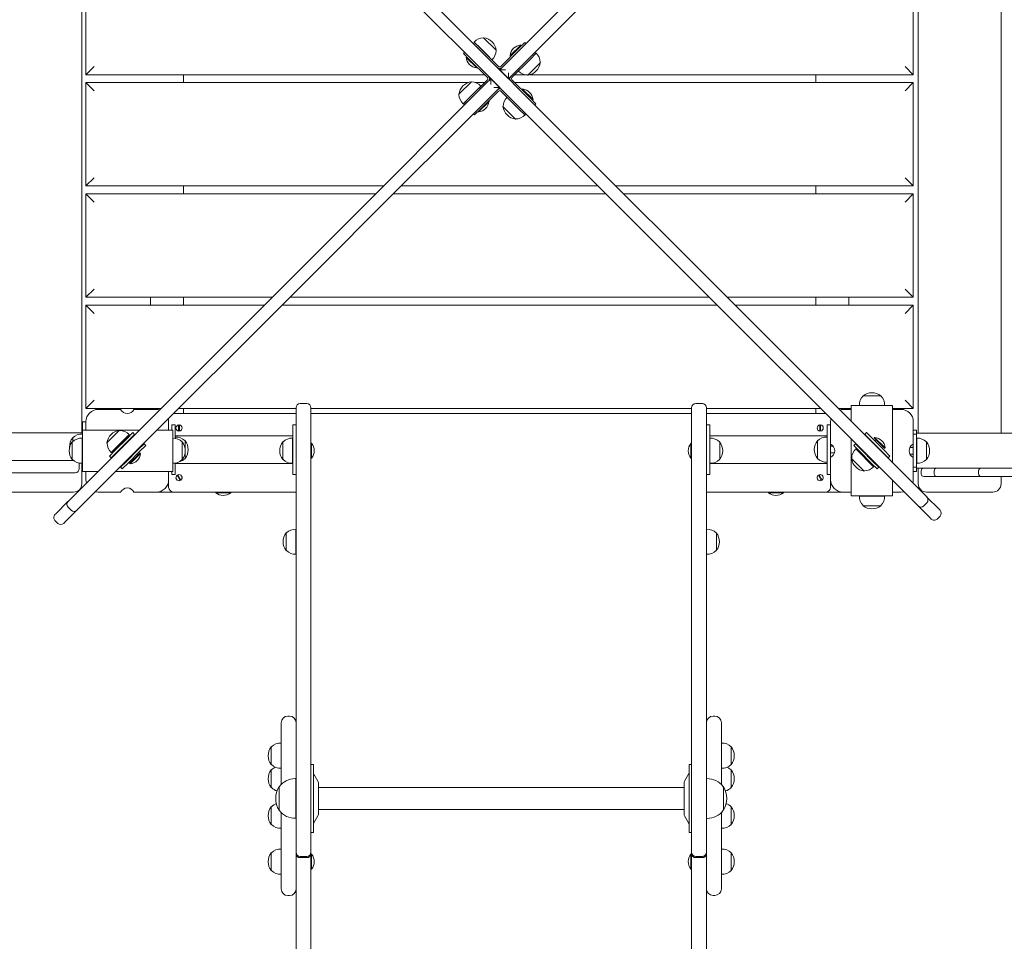
# Model space of a CAD drawing. Units: millimetres. Extents: x 380 to 11571, y -1803 to 7528.
# Drawn here: x 5565 to 6755, y 1423 to 2537 of the extents above; entities that cross this region are included whole.
import ezdxf

# ---------------------------------------------------------------- set-up
doc = ezdxf.new("R2010")
doc.units = ezdxf.units.MM

# ---------------------------------------------------------------- blocks, each defined once
blk = doc.blocks.new('T808')
at = {"color": 7, "linetype": 'Continuous', "lineweight": 0}
for p, q in [((5639.8, 2900.2), (5639.8, 2038.1)), ((6650.8, 2037.5), (6650.8, 2895.2)), ((6750.8, 2895.2), (6750.8, 2037.5)), ((5976.9, 2644.6), (6144.2, 2477.3)), ((6150.9, 2482.6), (6318.2, 2649.9)), ((6133.6, 2466.7), (5966.3, 2634)), ((6328.8, 2639.3), (6161.5, 2472)), ((5644.8, 2470.8), (5644.8, 2595.8)), ((6644.8, 2595.8), (6644.8, 2470.8)), ((6125.5, 2515.5), (6125.4, 2515.3)), ((6140.7, 2500.3), (6125.5, 2515.5)), ((6113.1, 2508.4), (6114.5, 2509.8)), ((6114.1, 2510.3), (6113.9, 2510.1)), ((6114.4, 2509.7), (6113.9, 2510.1)), ((6135.5, 2488.8), (6114, 2510.3)), ((6114.5, 2509.8), (6121.5, 2502.8)), ((6143.5, 2480.8), (6121.5, 2502.8)), ((6140.6, 2500.1), (6140.7, 2500.3)), ((6168.2, 2502.8), (6146.3, 2480.8)), ((6157.6, 2494), (6170.3, 2506.7)), ((6158.1, 2493.5), (6170.8, 2506.2)), ((6168.3, 2502.9), (6167.9, 2503.3)), ((6168.2, 2502.8), (6175.3, 2509.8)), ((6170.8, 2506.2), (6170.3, 2506.7)), ((6175.3, 2509.8), (6176.7, 2508.4)), ((6101, 2496.4), (6102.5, 2497.8)), ((6108.1, 2489.3), (6101, 2496.4)), ((6104.8, 2492.4), (6104.3, 2491.8)), ((6117.1, 2479.1), (6104.3, 2491.8)), ((6117.6, 2479.6), (6104.8, 2492.4)), ((6107.9, 2489.6), (6107.7, 2489.4)), ((6108.1, 2489.3), (6130, 2467.4)), ((6135.5, 2488.8), (6135.5, 2488.8)), ((6157.6, 2494), (6158.1, 2493.5)), ((6159.7, 2467.4), (6181.6, 2489.3)), ((6161, 2496.4), (6161.4, 2496)), ((6188.7, 2496.4), (6181.6, 2489.3)), ((6187.3, 2497.8), (6188.7, 2496.4)), ((6188.3, 2496.8), (6188.6, 2497.2)), ((6188.4, 2496.7), (6188.7, 2497)), ((6188.7, 2497), (6188.6, 2497.2)), ((5644.8, 2470.8), (5654.8, 2480.8)), ((6114.7, 2482.5), (6114.8, 2482.7)), ((6117.1, 2479.1), (6117.6, 2479.6)), ((6144.2, 2477.3), (6156.2, 2465.3)), ((6144.9, 2476.6), (6150.9, 2482.6)), ((6152, 2476.6), (6144.9, 2476.6)), ((6155.5, 2466), (6144.9, 2476.6)), ((6178.8, 2470.3), (6194, 2485.5)), ((6194, 2485.5), (6193.8, 2485.7)), ((6644.8, 2470.8), (6634.8, 2480.8)), ((6126.6, 2470.8), (5644.8, 2470.8)), ((5762.8, 2461.3), (5762.8, 2470.8)), ((6130, 2464.6), (6108.1, 2442.7)), ((6128.3, 2460), (6134.3, 2466)), ((6145.6, 2454.7), (6133.6, 2466.7)), ((6134.3, 2458.9), (6134.3, 2466)), ((6134.3, 2466), (6144.9, 2455.4)), ((6155.5, 2473.1), (6155.5, 2466)), ((6161.5, 2472), (6155.5, 2466)), ((6156.2, 2465.3), (6166.1, 2455.4)), ((6181.6, 2442.7), (6159.7, 2464.6)), ((6175.6, 2470.8), (6163.1, 2470.8)), ((6178.6, 2470.5), (6178.8, 2470.3)), ((6644.8, 2470.8), (6181.1, 2470.8)), ((6526.8, 2461.3), (6526.8, 2470.8)), ((5654.8, 2451.3), (5644.8, 2461.3)), ((5644.8, 2461.3), (6106.8, 2461.3)), ((5644.8, 2336.3), (5644.8, 2461.3)), ((5961, 2292.7), (6128.3, 2460)), ((6110.8, 2462.3), (6095.6, 2447.1)), ((6122.2, 2457.1), (6100.8, 2435.6)), ((6110.9, 2462.1), (6110.8, 2462.3)), ((6115.8, 2461.3), (6126.8, 2461.3)), ((6122.4, 2456.9), (6122.2, 2457.1)), ((6137.8, 2455.4), (6144.9, 2455.4)), ((6144.9, 2455.4), (6138.9, 2449.4)), ((6312.8, 2287.4), (6145.6, 2454.7)), ((6163, 2461.3), (6644.8, 2461.3)), ((6196.8, 2424.6), (6166.2, 2455.3)), ((6172.5, 2453.5), (6171.9, 2453)), ((6171.9, 2453), (6184.7, 2440.3)), ((6172.5, 2453.5), (6185.2, 2440.8)), ((6634.8, 2451.3), (6644.8, 2461.3)), ((6644.8, 2461.3), (6644.8, 2336.3)), ((6138.9, 2449.4), (5971.6, 2282.1)), ((6095.6, 2447.1), (6095.7, 2446.9)), ((6101, 2435.6), (6108.1, 2442.7)), ((6121.5, 2429.2), (6143.5, 2451.1)), ((6146.3, 2451.1), (6168.2, 2429.2)), ((6174.9, 2450.1), (6174.5, 2449.8)), ((6181.4, 2442.9), (6181.8, 2443.2)), ((6181.6, 2442.7), (6188.7, 2435.6)), ((6184.7, 2440.3), (6185.2, 2440.8)), ((6100.8, 2435.6), (6100.9, 2435.5)), ((6101, 2435.6), (6100.9, 2435.5)), ((6102.5, 2434.2), (6101, 2435.6)), ((6121.5, 2429.2), (6114.5, 2422.2)), ((6132, 2438.6), (6119.2, 2425.9)), ((6132, 2438.6), (6131.4, 2439.1)), ((6149, 2432.5), (6148.8, 2432.3)), ((6148.8, 2432.3), (6164, 2417.1)), ((6175.3, 2422.2), (6168.2, 2429.2)), ((6188.7, 2435.6), (6187.3, 2434.2)), ((6114.5, 2422.2), (6113.1, 2423.6)), ((6118.7, 2426.4), (6119.2, 2425.9)), ((6164, 2417.1), (6164.2, 2417.3)), ((6176.7, 2423.6), (6175.3, 2422.2)), ((6175.5, 2422.3), (6175.5, 2422.3)), ((6196.6, 2424.8), (6323.5, 2298)), ((5644.8, 2336.3), (5654.8, 2346.3)), ((6644.8, 2336.3), (6634.8, 2346.3)), ((6004.6, 2336.3), (5644.8, 2336.3)), ((5762.8, 2326.8), (5762.8, 2336.3)), ((6264, 2336.3), (6025.8, 2336.3)), ((6644.8, 2336.3), (6285.2, 2336.3)), ((6526.8, 2326.8), (6526.8, 2336.3)), ((5654.8, 2316.8), (5644.8, 2326.8)), ((5644.8, 2326.8), (5995.1, 2326.8)), ((5644.8, 2201.8), (5644.8, 2326.8)), ((6016.3, 2326.8), (6273.5, 2326.8)), ((6294.7, 2326.8), (6644.8, 2326.8)), ((6634.8, 2316.8), (6644.8, 2326.8)), ((6644.8, 2326.8), (6644.8, 2201.8)), ((6331, 2290.4), (6323.5, 2298)), ((5953.4, 2285.1), (5623.4, 1955.1)), ((5961, 2292.7), (5953.4, 2285.1)), ((6312.8, 2287.4), (6320.4, 2279.8)), ((6331, 2290.4), (6661, 1960.5)), ((5964, 2274.5), (5634, 1944.5)), ((5964, 2274.5), (5971.6, 2282.1)), ((6650.5, 1949.8), (6320.4, 2279.8)), ((5644.8, 2201.8), (5654.8, 2211.8)), ((5870.1, 2201.8), (5644.8, 2201.8)), ((5722.8, 2192.3), (5722.8, 2201.8)), ((5762.8, 2192.3), (5762.8, 2201.8)), ((6398.5, 2201.8), (5891.3, 2201.8)), ((6644.8, 2201.8), (6419.7, 2201.8)), ((6526.8, 2192.3), (6526.8, 2201.8)), ((6566.8, 2192.3), (6566.8, 2201.8)), ((6644.8, 2201.8), (6634.8, 2211.8)), ((5654.8, 2182.3), (5644.8, 2192.3)), ((5644.8, 2192.3), (5860.6, 2192.3)), ((5644.8, 2067.3), (5644.8, 2192.3)), ((5881.8, 2192.3), (6408, 2192.3)), ((6429.2, 2192.3), (6644.8, 2192.3)), ((6634.8, 2182.3), (6644.8, 2192.3)), ((6644.8, 2192.3), (6644.8, 2067.3)), ((6584, 2082.8), (6584, 2082.6)), ((6605.5, 2082.8), (6584, 2082.8)), ((6605.5, 2082.6), (6605.5, 2082.8)), ((5644.8, 2067.3), (5654.8, 2077.3)), ((5903.8, 2073.4), (5911.8, 2073.4)), ((6389.8, 2073.4), (6381.8, 2073.4)), ((6569.8, 2070.8), (6619.8, 2070.8)), ((6569.8, 2070.8), (6569.8, 2061.3)), ((6579.6, 2071), (6579.6, 2070.8)), ((6609.9, 2071), (6579.6, 2071)), ((6609.9, 2070.8), (6609.9, 2071)), ((6619.8, 2070.8), (6619.8, 2061.3)), ((6644.8, 2067.3), (6634.8, 2077.3)), ((5735.6, 2067.3), (5644.8, 2067.3)), ((5659.8, 2066.3), (5686.7, 2066.3)), ((5702.8, 2066.3), (5729.8, 2066.3)), ((5722.8, 2066.3), (5722.8, 2067.3)), ((5750.8, 2061.3), (5898.8, 2061.3)), ((5898.8, 2067.3), (5756.8, 2067.3)), ((5762.8, 2061.3), (5762.8, 2067.3)), ((5898.8, 2068.4), (5898.8, 2023.4)), ((5916.8, 2023.4), (5916.8, 2068.4)), ((6376.8, 2067.3), (5916.8, 2067.3)), ((5916.8, 2061.3), (6376.8, 2061.3)), ((6376.8, 2023.4), (6376.8, 2068.4)), ((6394.8, 2068.4), (6394.8, 2023.4)), ((6533, 2067.3), (6394.8, 2067.3)), ((6394.8, 2061.3), (6538.8, 2061.3)), ((6526.8, 2061.3), (6526.8, 2067.3)), ((6569.8, 2067.3), (6554.2, 2067.3)), ((6559.8, 2066.3), (6569.8, 2066.3)), ((6566.8, 2066.3), (6566.8, 2067.3)), ((6569.8, 2061.3), (6569.8, 2051.7)), ((6644.8, 2067.3), (6619.8, 2067.3)), ((6619.8, 2066.3), (6629.8, 2066.3)), ((6619.8, 2061.3), (6619.8, 2001.7)), ((5640.8, 2051.3), (5644.8, 2051.3)), ((5640.8, 2046.3), (5640.8, 2051.3)), ((5644.8, 2041.1), (5644.8, 2051.3)), ((5744.8, 2051.3), (5744.8, 2041.1)), ((5748.8, 2047.7), (5752.8, 2047.7)), ((5748.8, 2042.7), (5748.8, 2047.7)), ((5752.8, 2047.7), (5752.8, 2042.7)), ((5756.8, 2040.1), (5756.7, 2047.5)), ((5757.7, 2047.5), (5757.8, 2040.2)), ((5894.8, 2047.7), (5898.8, 2047.7)), ((5894.8, 2042.7), (5894.8, 2047.7)), ((6394.8, 2047.7), (6398.8, 2047.7)), ((6398.8, 2047.7), (6398.8, 2042.7)), ((6531.8, 2040.1), (6531.7, 2047.5)), ((6532.7, 2047.5), (6532.8, 2040.2)), ((6540.8, 2047.7), (6544.8, 2047.7)), ((6540.8, 2042.7), (6540.8, 2047.7)), ((6544.8, 2024.4), (6544.8, 2051.3)), ((6644.8, 2051.3), (6644.8, 2024.4)), ((5640.7, 2038.1), (5086.3, 2038.1)), ((5639.8, 2041.3), (5640.8, 2041.3)), ((5640.7, 2036.5), (5640.6, 2036.5)), ((5640.6, 2036.5), (5640.6, 2020.3)), ((5640.7, 2041.1), (5640.7, 1991.1)), ((5650.2, 2041.1), (5640.7, 2041.1)), ((5640.8, 2041.1), (5640.8, 2046.3)), ((5709.4, 2041.1), (5650.2, 2041.1)), ((5685.4, 2041), (5670.2, 2025.8)), ((5696.9, 2035.8), (5675.4, 2014.3)), ((5697, 2035.6), (5675.6, 2014.2)), ((5685.6, 2040.8), (5685.4, 2041)), ((5694.5, 2031.1), (5701.5, 2038.2)), ((5696.6, 2029), (5703.6, 2036.1)), ((5697, 2035.6), (5696.9, 2035.7)), ((5701.5, 2038.2), (5703.6, 2036.1)), ((5740.2, 2041.1), (5730.6, 2041.1)), ((5749.7, 2041.1), (5740.2, 2041.1)), ((5748.8, 2042.7), (5748.8, 2041.1)), ((5749.7, 2041.1), (5749.7, 1991.1)), ((5752.8, 2042.7), (5752.8, 2031.3)), ((5894.8, 2042.7), (5894.8, 2021.5)), ((6398.8, 2024.9), (6398.8, 2042.7)), ((6540.8, 2026.3), (6540.8, 2042.7)), ((6586.1, 2036.1), (6588.2, 2038.2)), ((6593.2, 2029), (6586.1, 2036.1)), ((6595.3, 2031.1), (6588.2, 2038.2)), ((6644.8, 2041.3), (6648.8, 2041.3)), ((6648.8, 2036.3), (6644.8, 2036.3)), ((6648.8, 2041.3), (6648.8, 2036.3)), ((6748.8, 2037.5), (6648.8, 2037.5)), ((6648.8, 2036.3), (6648.8, 1996.3)), ((7594.8, 2037.5), (6748.8, 2037.5)), ((5628.5, 2027.1), (5628.3, 2027.1)), ((5628.3, 2027.1), (5628.3, 2020.4)), ((5629, 2032.1), (5628.8, 2032.1)), ((5628.8, 2032.1), (5628.8, 2027.3)), ((5640.3, 2031.5), (5640.1, 2031.5)), ((5640.1, 2031.5), (5640.1, 2001.1)), ((5640.3, 2031.5), (5640.3, 2001.1)), ((5670.2, 2025.8), (5670.4, 2025.6)), ((5680.3, 2017), (5694.5, 2031.1)), ((5682.4, 2014.9), (5696.6, 2029)), ((5690.1, 2026.8), (5689.1, 2027.7)), ((5692.6, 2024.3), (5692.2, 2024.6)), ((5707.9, 2017.7), (5715, 2024.8)), ((5715, 2024.8), (5717.1, 2022.6)), ((5894.8, 2034.5), (5752.8, 2034.5)), ((5753, 2032.9), (5752.8, 2032.9)), ((5753, 2031.3), (5753, 2032.9)), ((5761.3, 2027.1), (5761, 2027.1)), ((5761.3, 2005.6), (5761.3, 2027.1)), ((5764.8, 2028.5), (5764.5, 2028.5)), ((5764.8, 2018.9), (5764.8, 2028.5)), ((5883, 2027.1), (5882.8, 2027.1)), ((5882.8, 2027.1), (5882.8, 2007.7)), ((5894.8, 2031.5), (5894.6, 2031.5)), ((5894.6, 2031.5), (5894.6, 2001.1)), ((5898.8, 2023.4), (5898.8, 1576)), ((5917.5, 2025.3), (5916.8, 2025.3)), ((5916.8, 1576), (5916.8, 2023.4)), ((5917.5, 2025.3), (5917.5, 2007.3)), ((6376.8, 2025.3), (6376, 2025.3)), ((6376, 2021.7), (6376, 2025.3)), ((6376.8, 1576), (6376.8, 2023.4)), ((6394.8, 2023.4), (6394.8, 1576)), ((6540.8, 2034.5), (6398.8, 2034.5)), ((6399, 2031.5), (6398.8, 2031.5)), ((6398.8, 2007.7), (6398.8, 2024.9)), ((6399, 2008.1), (6399, 2031.5)), ((6410.8, 2027.1), (6410.5, 2027.1)), ((6410.8, 2005.6), (6410.8, 2027.1)), ((6529, 2028.5), (6528.8, 2028.5)), ((6528.8, 2028.5), (6528.8, 2007.8)), ((6540.8, 2032.9), (6540.6, 2032.9)), ((6540.6, 2032.9), (6540.6, 2002.5)), ((6540.8, 2026.3), (6540.8, 2009.1)), ((6544.8, 2008.2), (6544.8, 2024.4)), ((6569.8, 2030.5), (6569.8, 1971.3)), ((6572.7, 2022.6), (6574.8, 2024.8)), ((6581.9, 2017.7), (6574.8, 2024.8)), ((6607.3, 2014.9), (6593.2, 2029)), ((6609.4, 2017), (6595.3, 2031.1)), ((6597.4, 2024.8), (6597.1, 2024.4)), ((6598, 2032.4), (6597.5, 2031.9)), ((6597.5, 2031.9), (6610.2, 2019.2)), ((6598, 2032.4), (6610.7, 2019.7)), ((6600, 2029.4), (6598.5, 2027.9)), ((6644.8, 2024.4), (6644.8, 2008.2)), ((6649, 2031.5), (6648.8, 2031.5)), ((6649, 2001.1), (6649, 2031.5)), ((6660.8, 2027.1), (6660.5, 2027.1)), ((6660.8, 2005.6), (6660.8, 2027.1)), ((5628.3, 2020.4), (5628.3, 2005.6)), ((5640.7, 2020.3), (5640.3, 2020.3)), ((5640.3, 2012.3), (5640.7, 2012.3)), ((5640.6, 2012.3), (5640.6, 2006.1)), ((5673.2, 2009.9), (5680.3, 2017)), ((5675.4, 2007.8), (5682.4, 2014.9)), ((5675.4, 2014.3), (5675.6, 2014.2)), ((5683.5, 2022.1), (5684.4, 2021.1)), ((5686.6, 2019), (5686.9, 2018.6)), ((5693.7, 2003.5), (5707.9, 2017.7)), ((5695.9, 2001.4), (5710, 2015.6)), ((5710.3, 2013.6), (5697.6, 2000.8)), ((5710.9, 2013.1), (5698.1, 2000.3)), ((5704.6, 2014.4), (5704.3, 2014.6)), ((5707.9, 2011.1), (5706.7, 2012.3)), ((5710, 2015.6), (5717.1, 2022.6)), ((5710.9, 2013.1), (5710.3, 2013.6)), ((5764.8, 2007), (5764.8, 2013.7)), ((5894.8, 2021.5), (5894.8, 2011.1)), ((5894.8, 2011.1), (5894.8, 1992.7)), ((6376, 2007.3), (6376, 2021.7)), ((6547.9, 2021.7), (6544.8, 2021.7)), ((6544.8, 2013.7), (6549.4, 2013.7)), ((6579.8, 2015.6), (6572.7, 2022.6)), ((6575.5, 2018.6), (6575.3, 2018.4)), ((6575.3, 2018.5), (6596.8, 1997)), ((6575.5, 2018.6), (6596.9, 1997.1)), ((6593.9, 2001.4), (6579.8, 2015.6)), ((6596, 2003.5), (6581.9, 2017.7)), ((6584, 2011.3), (6583.4, 2010.7)), ((6586.5, 2013.8), (6586.1, 2013.4)), ((6602.7, 2018.7), (6603.1, 2019.1)), ((6606.3, 2020.2), (6607.8, 2021.6)), ((6614.4, 2007.8), (6607.3, 2014.9)), ((6616.5, 2009.9), (6609.4, 2017)), ((6610.2, 2019.2), (6610.7, 2019.7)), ((6644.8, 2020.3), (6640.7, 2020.3)), ((6640.7, 2012.3), (6644.8, 2012.3)), ((6644.8, 2020.8), (6643.8, 2020.8)), ((6643.8, 2020.7), (6643.8, 2020.8)), ((6643.8, 2020.3), (6643.8, 2020.7)), ((6643.8, 2011.8), (6643.8, 2012.3)), ((6643.8, 2011.8), (6644.8, 2011.8)), ((6643.8, 2011.8), (6643.8, 2011.8)), ((3759.9, 2004.6), (5629.6, 2004.6)), ((5566.8, 2004.6), (5616.8, 2004.6)), ((5628.3, 2005.6), (5628.5, 2005.6)), ((5636.8, 1994.6), (5636.8, 1999.6)), ((5639.5, 2001.1), (5640.6, 2001.1)), ((5639.8, 2001.1), (5639.8, 1976.3)), ((5640.1, 2001.1), (5640.3, 2001.1)), ((5640.3, 2006.1), (5640.6, 2006.1)), ((5640.3, 2004.6), (5640.7, 2004.6)), ((5640.6, 2006.1), (5640.7, 2006.1)), ((5640.6, 2004.6), (5640.6, 2001.1)), ((5640.6, 2001.1), (5640.7, 2001.1)), ((5673.2, 2009.9), (5675.4, 2007.8)), ((5686.7, 1996.5), (5693.7, 2003.5)), ((5688.8, 1994.4), (5695.9, 2001.4)), ((5696.5, 2006.8), (5696.8, 2006.6)), ((5697.6, 2000.8), (5698.1, 2000.3)), ((5698.9, 2004.5), (5700.1, 2003.3)), ((5752.8, 2001.3), (5752.8, 1992.7)), ((5752.8, 2001), (5894.8, 2001)), ((5761, 2005.6), (5761.3, 2005.6)), ((5764.5, 2007), (5764.8, 2007)), ((5882.8, 2007.7), (5882.8, 2005.6)), ((5882.8, 2005.6), (5883, 2005.6)), ((5894.6, 2001.1), (5894.8, 2001.1)), ((5916.8, 2007.3), (5917.5, 2007.3)), ((6376, 2007.3), (6376.8, 2007.3)), ((6398.8, 1992.7), (6398.8, 2007.7)), ((6398.8, 2001.1), (6399, 2001.1)), ((6398.8, 2001), (6540.8, 2001)), ((6399, 2001.1), (6399, 2008.1)), ((6410.5, 2005.6), (6410.8, 2005.6)), ((6528.8, 2007.8), (6528.8, 2007)), ((6528.8, 2007), (6529, 2007)), ((6540.6, 2002.6), (6540.8, 2002.6)), ((6540.8, 1992.7), (6540.8, 2009.1)), ((6544.8, 1981.3), (6544.8, 2008.2)), ((6570.3, 2007.1), (6570.1, 2007)), ((6570.1, 2007), (6585.3, 1991.8)), ((6589, 2005), (6589.7, 2005.7)), ((6591.8, 2007.8), (6592.1, 2008.1)), ((6601, 1994.4), (6593.9, 2001.4)), ((6603.1, 1996.5), (6596, 2003.5)), ((6614.4, 2007.8), (6616.5, 2009.9)), ((6644.8, 2008.2), (6644.8, 1981.3)), ((6648.8, 2001.1), (6649, 2001.1)), ((6660.5, 2005.6), (6660.8, 2005.6)), ((5616.8, 1989.6), (5106.8, 1989.6)), ((5631.8, 1989.6), (5616.8, 1989.6)), ((5639.8, 1995.2), (5640.7, 1995.2)), ((5639.8, 1991.3), (5640.7, 1991.3)), ((5650.2, 1991.1), (5640.7, 1991.1)), ((5644.8, 1981.3), (5644.8, 1991.1)), ((5659.4, 1991.1), (5650.2, 1991.1)), ((5740.2, 1991.1), (5680.6, 1991.1)), ((5686.7, 1996.5), (5688.8, 1994.4)), ((5749.7, 1991.1), (5740.2, 1991.1)), ((5744.8, 1991.1), (5744.8, 1981.3)), ((5748.8, 1987.7), (5748.8, 1991.1)), ((5752.8, 1987.7), (5748.8, 1987.7)), ((5752.8, 1992.7), (5752.8, 1987.7)), ((5894.8, 1987.7), (5894.8, 1992.7)), ((5898.8, 1987.7), (5894.8, 1987.7)), ((6398.8, 1987.7), (6394.8, 1987.7)), ((6398.8, 1992.7), (6398.8, 1987.7)), ((6540.8, 1987.7), (6540.8, 1992.7)), ((6544.8, 1987.7), (6540.8, 1987.7)), ((6585.3, 1991.8), (6585.5, 1991.9)), ((6596.8, 1997), (6596.9, 1997.1)), ((6601, 1994.4), (6603.1, 1996.5)), ((6644.8, 1996.3), (6648.8, 1996.3)), ((6648.8, 1991.3), (6644.8, 1991.3)), ((6648.8, 1996.3), (6648.8, 1991.3)), ((6648.8, 1995.2), (6726.7, 1995.2)), ((6650.8, 1976.3), (6650.8, 1995.2)), ((6654.4, 1992.2), (6654.4, 1988.2)), ((6670, 1992.2), (6670, 1988.2)), ((6673, 1995.2), (6694.8, 1995.2)), ((6694.8, 1995.2), (6726.1, 1995.2)), ((6723.7, 1992.2), (6723.7, 1988.2)), ((6726.7, 1995.2), (6738.4, 1995.2)), ((6738.4, 1995.2), (6770.5, 1995.2)), ((5744.8, 1972.3), (5744.8, 1981.3)), ((5758.6, 1980.4), (5755, 1986.7)), ((5755.9, 1987.2), (5759.5, 1980.9)), ((6533.6, 1980.4), (6530, 1986.7)), ((6530.9, 1987.2), (6534.5, 1980.9)), ((6544.8, 1981.3), (6544.8, 1972.3)), ((6619.8, 1980.5), (6619.8, 1971.3)), ((6673, 1985.2), (6657.4, 1985.2)), ((6694.8, 1985.2), (6673, 1985.2)), ((6726.1, 1985.2), (6694.8, 1985.2)), ((6726.1, 1985.2), (6726.7, 1985.2)), ((6738.4, 1985.2), (6726.7, 1985.2)), ((6770.5, 1985.2), (6738.4, 1985.2)), ((6750.8, 1985.2), (6750.8, 1976.3)), ((5629.8, 1966.3), (5544.8, 1966.3)), ((5686.7, 1966.3), (5659.8, 1966.3)), ((5729.8, 1966.3), (5702.8, 1966.3)), ((5729.8, 1966.3), (5750.8, 1966.3)), ((5898.8, 1966.3), (5750.8, 1966.3)), ((5801.8, 1966.3), (5801.8, 1965.6)), ((5819.8, 1965.6), (5801.8, 1965.6)), ((5819.8, 1965.6), (5819.8, 1966.3)), ((6538.8, 1966.3), (6394.8, 1966.3)), ((6469.8, 1966.3), (6469.8, 1965.6)), ((6487.8, 1965.6), (6469.8, 1965.6)), ((6487.8, 1965.6), (6487.8, 1966.3)), ((6538.8, 1966.3), (6559.8, 1966.3)), ((6569.8, 1966.3), (6559.8, 1966.3)), ((6569.8, 1971.3), (6569.8, 1961.8)), ((6619.8, 1971.3), (6619.8, 1961.8)), ((6629.8, 1966.3), (6619.8, 1966.3)), ((6740.8, 1966.3), (6660.8, 1966.3)), ((5608.5, 1940.2), (5623.1, 1954.9)), ((6569.8, 1961.8), (6619.8, 1961.8)), ((6579.6, 1961.8), (6579.6, 1961.6)), ((6579.6, 1961.6), (6609.9, 1961.6)), ((6609.9, 1961.6), (6609.9, 1961.8)), ((6657.5, 1949.8), (6661.1, 1953.3)), ((6661.3, 1960.2), (6676, 1945.5)), ((5607.4, 1939.1), (5608.5, 1940.2)), ((5633.8, 1944.3), (5619.1, 1929.6)), ((5623.4, 1948), (5626.9, 1944.5)), ((6584, 1950), (6584, 1949.8)), ((6584, 1949.8), (6590.7, 1949.8)), ((6590.7, 1949.8), (6605.5, 1949.8)), ((6605.5, 1949.8), (6605.5, 1950)), ((6665.4, 1934.9), (6650.7, 1949.6)), ((6676, 1945.5), (6677.1, 1944.4)), ((5607.4, 1932), (5610.9, 1928.5)), ((5619.1, 1929.6), (5618, 1928.5)), ((6666.5, 1933.8), (6665.4, 1934.9)), ((6673.6, 1933.8), (6677.1, 1937.3)), ((5887, 1917.1), (5886.8, 1917.1)), ((5886.8, 1917.1), (5886.8, 1895.6)), ((5898.8, 1921.5), (5898.6, 1921.5)), ((5898.6, 1921.5), (5898.6, 1891.1)), ((6395, 1921.5), (6394.8, 1921.5)), ((6395, 1891.1), (6395, 1921.5)), ((6406.8, 1917.1), (6406.5, 1917.1)), ((6406.8, 1895.6), (6406.8, 1917.1)), ((5886.8, 1895.6), (5887, 1895.6)), ((6406.5, 1895.6), (6406.8, 1895.6)), ((5898.6, 1891.2), (5898.8, 1891.2)), ((5898.6, 1891.1), (5898.6, 1891.1)), ((6394.8, 1891.2), (6395, 1891.2)), ((5890.8, 1695.6), (5888.8, 1695.6)), ((6404.8, 1695.6), (6402.8, 1695.6)), ((5880.8, 1683.9), (5880.8, 1687.6)), ((5880.8, 1612.9), (5880.8, 1683.9)), ((6412.8, 1687.6), (6412.8, 1684)), ((6412.8, 1684), (6412.8, 1612.9)), ((5869, 1658.4), (5868.8, 1658.4)), ((5868.8, 1658.4), (5868.8, 1636.9)), ((5880.8, 1662.9), (5880.6, 1662.9)), ((5880.6, 1662.9), (5880.6, 1632.5)), ((6413, 1662.9), (6412.8, 1662.9)), ((6413, 1632.5), (6413, 1662.9)), ((6424.8, 1658.4), (6424.5, 1658.4)), ((6424.8, 1636.9), (6424.8, 1658.4)), ((5868.8, 1636.9), (5869, 1636.9)), ((5869, 1630.6), (5868.8, 1630.6)), ((5868.8, 1630.6), (5868.8, 1616.7)), ((5880.6, 1632.5), (5880.8, 1632.5)), ((5880.6, 1632.5), (5880.6, 1612.7)), ((5919.8, 1637), (5916.8, 1637)), ((5919.8, 1635.6), (5919.8, 1637)), ((5919.8, 1555), (5919.8, 1635.6)), ((6376.8, 1637), (6373.8, 1637)), ((6373.8, 1637), (6373.8, 1591)), ((6412.8, 1632.5), (6413, 1632.5)), ((6413, 1612.7), (6413, 1632.5)), ((6424.5, 1636.9), (6424.8, 1636.9)), ((6424.8, 1630.6), (6424.5, 1630.6)), ((6424.8, 1609.1), (6424.8, 1630.6)), ((5898.8, 1620), (5898.6, 1620)), ((5898.6, 1620), (5898.6, 1577.6)), ((5925.2, 1616.9), (5920.3, 1625.4)), ((6373.2, 1625.4), (6368.3, 1616.9)), ((6395, 1620), (6394.8, 1620)), ((6395, 1587.2), (6395, 1620)), ((5868.8, 1616.7), (5868.8, 1609.1)), ((5868.8, 1609.1), (5869, 1609.1)), ((5878.2, 1610), (5878.2, 1585.2)), ((5878.5, 1610.3), (5878.3, 1610.3)), ((5878.3, 1610.3), (5878.3, 1590.2)), ((5925.8, 1614.2), (5925.8, 1614.9)), ((5925.8, 1577), (5925.8, 1614.2)), ((6367.8, 1609.4), (5925.8, 1609.4)), ((6367.8, 1614.9), (6367.8, 1593.7)), ((6415.3, 1610.3), (6415.1, 1610.3)), ((6415.3, 1581.7), (6415.3, 1610.3)), ((6415.3, 1590.8), (6415.3, 1610)), ((6424.5, 1609.2), (6424.8, 1609.1)), ((5869, 1586), (5868.8, 1586)), ((5868.8, 1586), (5868.8, 1564.5)), ((5878.3, 1590.2), (5878.3, 1581.7)), ((6367.8, 1593.7), (6367.8, 1577)), ((6373.8, 1591), (6373.8, 1555)), ((6395, 1572), (6395, 1587.2)), ((6415.3, 1582), (6415.3, 1590.8)), ((6424.8, 1586), (6424.5, 1586)), ((6424.8, 1564.5), (6424.8, 1586)), ((5878.3, 1581.7), (5878.5, 1581.7)), ((5880.6, 1579.2), (5880.6, 1560)), ((5880.8, 1573.4), (5880.8, 1579)), ((5880.8, 1490.1), (5880.8, 1573.4)), ((5898.6, 1577.6), (5898.6, 1572)), ((5898.6, 1572), (5898.8, 1572)), ((5898.8, 1576), (5898.8, 1531)), ((5916.8, 1531), (5916.8, 1576)), ((5920.3, 1566.5), (5925.2, 1575)), ((5925.8, 1582.6), (6367.8, 1582.6)), ((6368.3, 1575), (6373.2, 1566.5)), ((6376.8, 1531), (6376.8, 1576)), ((6394.8, 1576), (6394.8, 1531)), ((6394.8, 1572), (6395, 1572)), ((6412.8, 1579), (6412.8, 1573.5)), ((6412.8, 1573.5), (6412.8, 1490.1)), ((6413, 1560.1), (6413, 1579.2)), ((6415.1, 1581.7), (6415.3, 1581.7)), ((5868.8, 1564.5), (5869, 1564.5)), ((5868.8, 1564.5), (5868.8, 1564.5)), ((5880.6, 1560), (5880.8, 1560)), ((6412.8, 1560.1), (6413, 1560.1)), ((6424.5, 1564.5), (6424.8, 1564.5)), ((5916.8, 1555), (5919.8, 1555)), ((6373.8, 1555), (6376.8, 1555)), ((5869, 1530.4), (5868.8, 1530.4)), ((5868.8, 1530.4), (5868.8, 1508.9)), ((5880.8, 1534.8), (5880.6, 1534.8)), ((5880.6, 1534.8), (5880.6, 1504.4)), ((5898.8, 1531), (5898.8, 1529.3)), ((5898.8, 876.2), (5898.8, 1529.3)), ((5903.8, 1526), (5911.8, 1526)), ((5903.8, 1524.5), (5911.8, 1524.5)), ((5916.8, 1529.3), (5916.8, 1531)), ((5916.8, 1529.3), (5916.8, 876.2)), ((5917.5, 1528.6), (5916.8, 1528.6)), ((5917.5, 1528.6), (5917.5, 1510.6)), ((6376.8, 1528.7), (6376, 1528.7)), ((6376, 1510.7), (6376, 1528.7)), ((6376.8, 1529.3), (6376.8, 1531)), ((6376.8, 1529.3), (6376.8, 876.2)), ((6389.8, 1526), (6381.8, 1526)), ((6389.8, 1524.5), (6381.8, 1524.5)), ((6394.8, 1531), (6394.8, 1529.3)), ((6394.8, 876.2), (6394.8, 1529.3)), ((6413, 1534.9), (6412.8, 1534.9)), ((6413, 1504.5), (6413, 1534.9)), ((6424.8, 1530.4), (6424.5, 1530.4)), ((6424.8, 1508.9), (6424.8, 1530.4)), ((5868.8, 1508.9), (5869, 1508.9)), ((5880.6, 1504.5), (5880.8, 1504.5)), ((5916.8, 1510.6), (5917.5, 1510.6)), ((6376, 1510.7), (6376.8, 1510.7)), ((6412.8, 1504.5), (6413, 1504.5)), ((6424.5, 1508.9), (6424.8, 1508.9)), ((5880.8, 1486.7), (5880.8, 1490.1)), ((6412.8, 1490.1), (6412.8, 1486.8)), ((5888.8, 1478.7), (5890.8, 1478.7)), ((6402.8, 1478.8), (6404.8, 1478.8))]:
    blk.add_line(p, q, dxfattribs=at)
at = {"color": 7, "linetype": 'Continuous', "lineweight": 0, "flags": 128}
for points in [[(5729.8, 2066.3), (5732.1, 2066.1), (5734, 2065.7)], [(6555.8, 2065.8), (6557.4, 2066.1), (6559.8, 2066.3)], [(5744.4, 2054.7), (5744.6, 2053.7), (5744.8, 2051.3)], [(6544.8, 2051.3), (6544.9, 2053.7), (6545.2, 2055)], [(5636.8, 1999.6), (5636.7, 2000.5), (5636.5, 2001.3)], [(5645.3, 1977.2), (5644.9, 1979), (5644.8, 1981.3)], [(6644.8, 1981.3), (6644.6, 1979), (6644.2, 1977.3)], [(5659.8, 1966.3), (5657.4, 1966.5), (5656.3, 1966.7)], [(6633.4, 1966.8), (6632.1, 1966.5), (6629.8, 1966.3)]]:
    blk.add_lwpolyline(points, dxfattribs=at)
at = {"color": 7, "linetype": 'Continuous', "lineweight": 0}
for centre, radius, start, end in [((6125.3, 2500.1), 15.2, 89.9558, 138.0153), ((6123.4, 2498.1), 17.5, 7.1, 82.9), ((6125.3, 2500.1), 15.2, 311.9847, 0.0442), ((6171.5, 2492.8), 14, 94.9948, 175.0052), ((6118.3, 2493.1), 14, 184.9948, 265.0052), ((6178.6, 2485.7), 15.2, 359.9558, 48.0153), ((6144.9, 2482.3), 4, 225, 315), ((6144.9, 2482.3), 2, 225, 315), ((6178.6, 2485.7), 15.2, 223.5993, 270.0442), ((6176.6, 2487.7), 17.5, 277.1, 352.9), ((6128.6, 2466), 2, 315, 45), ((6128.6, 2466), 4, 315, 45), ((6161.1, 2466), 4, 135, 225), ((6161.1, 2466), 2, 135, 225), ((6112.9, 2444.9), 17.5, 97.1, 172.9), ((6110.9, 2446.9), 15.2, 41.9847, 90.0442), ((6144.9, 2449.7), 4, 45, 135), ((6144.9, 2449.7), 2, 45, 135), ((6171.2, 2439.6), 14, 4.9948, 85.0052), ((6110.9, 2446.9), 15.2, 179.9558, 228.0153), ((6164.2, 2432.5), 15.2, 132.9396, 180.0442), ((6118, 2439.8), 14, 274.9948, 355.0052), ((6166.2, 2434.5), 17.5, 187.1, 262.9), ((6164.2, 2432.5), 15.2, 269.9558, 318.0153), ((6594.8, 2071.8), 15.2, 134.9558, 183.0153), ((6594.8, 2069), 17.5, 52.1, 127.9), ((6594.8, 2071.8), 15.2, 356.9847, 45.0442), ((5903.8, 2068.4), 5, 90, 180), ((5911.8, 2068.4), 5, 360, 90), ((6381.8, 2068.4), 5, 90, 180), ((6389.8, 2068.4), 5, 0, 90), ((5659.8, 2051.3), 15, 90, 180), ((5694.8, 2070.3), 9, 206.3878, 333.6122), ((6629.8, 2051.3), 15, 0, 90), ((5757.3, 2043.8), 3.7, 98.4157, 262.8829), ((5757.3, 2043.8), 3.7, 278.4157, 82.8829), ((6532.3, 2043.8), 3.7, 98.4157, 262.8829), ((6532.3, 2043.8), 3.7, 278.4157, 82.8829), ((5639.8, 2021.3), 15.2, 86.9847, 135.0442), ((5687.6, 2023.6), 17.5, 97.1, 172.9), ((5685.6, 2025.6), 15.2, 41.9847, 90.0442), ((5642.1, 2016.3), 17.5, 142.1, 217.9), ((5642.6, 2021.3), 17.5, 142.1, 182.5439), ((5639.3, 2016.3), 15.2, 86.9847, 135.0442), ((5685.6, 2025.6), 15.2, 179.9558, 228.0153), ((5750.3, 2016.3), 15.2, 44.9558, 92.0942), ((5753.8, 2017.7), 15.2, 44.9558, 93.0153), ((5747.4, 2016.3), 17.5, 322.1, 37.9), ((5750.9, 2017.7), 17.5, 322.1, 37.9), ((5896.6, 2016.3), 17.5, 142.1, 217.9), ((5893.8, 2016.3), 15.2, 86.9847, 135.0442), ((5906.8, 2016.3), 14, 319.9948, 40.0052), ((6386.8, 2016.3), 14, 139.9948, 220.0052), ((6399.8, 2016.3), 15.2, 44.9558, 93.0153), ((6396.9, 2016.3), 17.5, 322.1, 37.9), ((6542.6, 2017.7), 17.5, 142.1, 217.9), ((6539.8, 2017.7), 15.2, 86.9847, 135.0442), ((6540.8, 2016.3), 9, 296.3878, 63.6122), ((6596.8, 2018.5), 14, 4.9948, 85.0052), ((6648.8, 2016.3), 9, 116.3878, 243.6122), ((6649.8, 2016.3), 15.2, 44.9558, 93.0153), ((6646.9, 2016.3), 17.5, 322.1, 37.9), ((5696.9, 2014.3), 14, 274.9948, 355.0052), ((6585.5, 2007.2), 15.2, 131.9847, 180.0442), ((5639.3, 2016.3), 15.2, 224.9558, 273.0153), ((5750.3, 2016.3), 15.2, 267.9058, 315.0442), ((5753.8, 2017.7), 15.2, 284.9315, 315.0442), ((5893.8, 2016.3), 15.2, 224.9558, 273.0153), ((6399.8, 2016.3), 15.2, 266.9847, 315.0442), ((6539.8, 2017.7), 15.2, 224.9558, 273.0153), ((6587.5, 2009.1), 17.5, 187.1, 262.9), ((6649.8, 2016.3), 15.2, 266.9847, 315.0442), ((5631.8, 1994.6), 5, 270, 0), ((5757.3, 1983.8), 3.7, 307.6113, 112.0784), ((6532.3, 1983.8), 3.7, 307.6113, 112.0784), ((6585.5, 2007.2), 15.2, 269.9558, 318.0153), ((6657.4, 1992.2), 3, 90, 180), ((6657.4, 1988.2), 3, 180, 270), ((6673, 1992.2), 3, 90, 180), ((6673, 1988.2), 3, 180, 270), ((6726.7, 1992.2), 3, 90, 180), ((6726.7, 1988.2), 3, 180, 270), ((5629.8, 1976.3), 10, 270, 0), ((5729.8, 1981.3), 15, 270, 0), ((5757.3, 1983.8), 3.7, 127.6113, 292.0784), ((6532.3, 1983.8), 3.7, 127.6113, 292.0784), ((6559.8, 1981.3), 15, 180, 270), ((6660.8, 1976.3), 10, 180, 270), ((6740.8, 1976.3), 10, 270, 0), ((5694.8, 1962.3), 9, 26.3878, 153.6122), ((5750.8, 1972.3), 6, 180, 270), ((5810.8, 1976.3), 14, 229.9948, 270), ((5810.8, 1976.3), 14, 270, 310.0052), ((6478.8, 1976.3), 14, 229.9948, 270), ((6478.8, 1976.3), 14, 270, 310.0052), ((6538.8, 1972.3), 6, 270, 0), ((5626.9, 1951.6), 5, 135.8543, 225.0746), ((6594.8, 1960.8), 15.2, 176.9847, 225.0442), ((6594.8, 1960.8), 15.2, 314.9558, 3.0153), ((6657.5, 1956.9), 5, 315.1324, 44.9602), ((5630.5, 1948), 5, 225.1324, 314.9602), ((6594.8, 1963.6), 17.5, 232.1, 307.9), ((6654, 1953.3), 5, 225.0232, 314.9919), ((6673.6, 1940.8), 5, 315.0914, 45.0001), ((5610.9, 1935.5), 5, 134.9997, 225.0585), ((5614.4, 1932), 5, 225.0914, 315.0001), ((6670, 1937.3), 5, 224.9997, 315.0585), ((5900.6, 1906.3), 17.5, 142.1, 217.9), ((5897.8, 1906.3), 15.2, 86.9847, 135.0442), ((6395.8, 1906.3), 15.2, 44.9558, 93.0153), ((6392.9, 1906.3), 17.5, 322.1, 37.9), ((5897.8, 1906.3), 15.2, 224.9558, 273.0153), ((6395.8, 1906.3), 15.2, 266.9847, 315.0442), ((5888.8, 1687.6), 8, 90, 180), ((5890.8, 1687.6), 8, 0, 90), ((6402.8, 1687.6), 8, 90, 180), ((6404.8, 1687.6), 8, 0, 90), ((5882.6, 1647.7), 17.5, 142.1, 217.9), ((5879.8, 1647.7), 15.2, 86.9847, 135.0442), ((6413.8, 1647.7), 15.2, 44.9558, 93.0153), ((6410.9, 1647.7), 17.5, 0, 37.9), ((6410.9, 1647.7), 17.5, 322.1, 0), ((5882.6, 1619.9), 17.5, 142.1, 217.9), ((5879.8, 1647.7), 15.2, 224.9558, 273.0153), ((5879.8, 1619.9), 15.2, 113.8949, 135.0442), ((6413.8, 1647.7), 15.2, 266.9847, 315.0442), ((6413.8, 1619.9), 15.2, 44.9558, 66.0162), ((6410.9, 1619.9), 17.5, 0, 37.9), ((5897.8, 1596), 24, 90, 143.4759), ((5897.8, 1596), 24, 88.0914, 90), ((5923.8, 1627.4), 4, 180, 210), ((6369.8, 1627.4), 4, 330, 0), ((6395.8, 1596), 24, 36.5241, 91.9086), ((6410.9, 1619.9), 17.5, 322.1, 0), ((5879.8, 1619.9), 15.2, 224.9558, 255.0731), ((5901.7, 1596), 27.5, 148.6677, 211.3323), ((5921.8, 1614.9), 4, 0, 30), ((6371.8, 1614.9), 4, 150, 180), ((6391.8, 1596), 27.5, 328.6677, 31.3323), ((6413.8, 1619.9), 15.2, 284.9026, 315.0442), ((5882.6, 1575.2), 17.5, 142.1, 217.9), ((5879.8, 1575.2), 15.2, 108.2992, 135.0442), ((6413.8, 1575.3), 15.2, 44.9558, 71.6588), ((6410.9, 1575.3), 17.5, 0, 37.9), ((5897.8, 1596), 24, 216.5241, 271.9086), ((5921.8, 1577), 4, 330, 0), ((6371.8, 1577), 4, 180, 210), ((6395.8, 1596), 24, 268.0914, 270), ((6395.8, 1596), 24, 270, 323.4759), ((6410.9, 1575.3), 17.5, 322.1, 0), ((5879.8, 1575.2), 15.2, 224.9558, 273.0153), ((5923.8, 1564.5), 4, 150, 180), ((6369.8, 1564.5), 4, 0, 30), ((6413.8, 1575.3), 15.2, 266.9847, 315.0442), ((5882.6, 1519.6), 17.5, 142.1, 217.9), ((5879.8, 1519.6), 15.2, 86.9847, 135.0442), ((5903.8, 1531), 5, 180, 270), ((5903.6, 1529.4), 4.88, 181.4943, 271.4592), ((5911.8, 1531), 5, 270, 0), ((5911.9, 1529.4), 4.85, 268.255, 358.7915), ((5906.8, 1519.6), 14, 319.9948, 40.0052), ((6386.8, 1519.7), 14, 139.9948, 220.0052), ((6381.8, 1531), 5, 180, 270), ((6381.6, 1529.4), 4.85, 181.2085, 271.745), ((6389.8, 1531), 5, 270, 0), ((6389.9, 1529.4), 4.88, 268.5408, 358.5057), ((6413.8, 1519.7), 15.2, 44.9558, 93.0153), ((6410.9, 1519.7), 17.5, 0, 37.9), ((6410.9, 1519.7), 17.5, 322.1, 0), ((5879.8, 1519.6), 15.2, 224.9558, 273.0153), ((6413.8, 1519.7), 15.2, 266.9847, 315.0442), ((5888.8, 1486.7), 8, 180, 270), ((5890.8, 1486.7), 8, 270, 0), ((6402.8, 1486.8), 8, 180, 270), ((6404.8, 1486.8), 8, 270, 0)]:
    blk.add_arc(centre, radius, start, end, dxfattribs=at)

msp = doc.modelspace()

# ---------------------------------------------------------------- block references
msp.add_blockref('T808', (0, 0))

doc.saveas('drawing.dxf')
